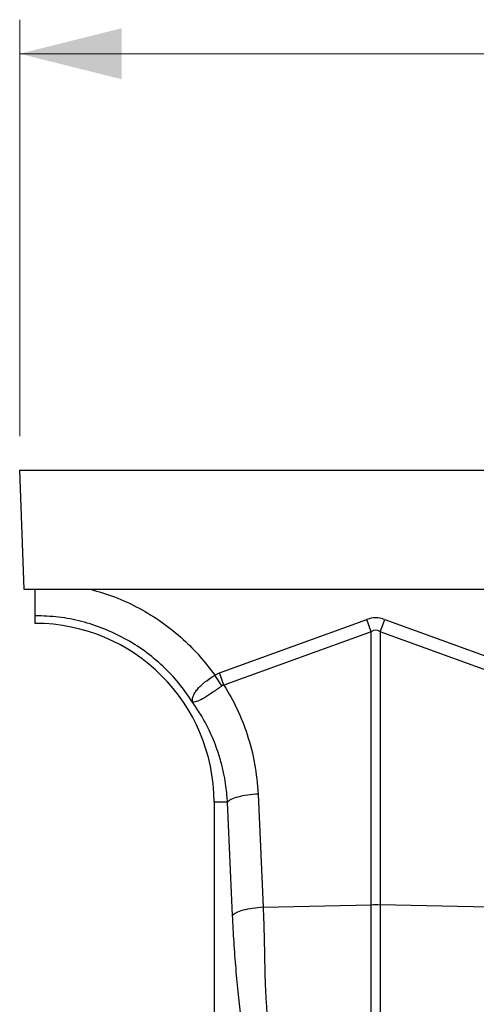
# Model space of a CAD drawing. Units: millimetres. Extents: x 717 to 11482, y 610 to 4972.
# Drawn here: x 8070 to 8204, y 3178 to 3467 of the extents above; entities that cross this region are included whole.
import ezdxf

# ---------------------------------------------------------------- set-up
doc = ezdxf.new("R2010")
doc.units = ezdxf.units.MM
doc.layers.get('0').update_dxf_attribs({"linetype": 'CONTINUOUS'})
doc.layers.add('ACO_DIMS', color=8, linetype='CONTINUOUS')
doc.layers.add('ACO_DRAINAGE', color=7, linetype='CONTINUOUS')

# ---------------------------------------------------------------- blocks, each defined once
blk = doc.blocks.new('ACO_-_32810_-_FRONT')
at = {"layer": 'ACO_DRAINAGE', "linetype": 'Continuous'}
for p, q in [((-995.84, 553), (-994.62, 518)), ((-995.84, 553), (8.74, 553)), ((-994.62, 518), (-849.19, 518)), ((-991.26, 508), (-991.26, 510.25)), ((-937.14, 493.49), (-893.87, 509.13)), ((-892.56, 505.52), (-893.87, 509.13)), ((-889.95, 505.52), (-888.64, 509.13)), ((-888.64, 509.13), (-845.38, 493.49)), ((-892.56, 505.52), (-935.83, 489.87)), ((-892.56, 425.33), (-892.56, 505.52)), ((-889.95, 505.52), (-889.95, 425.33)), ((-846.69, 489.87), (-889.95, 505.52)), ((-938.52, 492.79), (-937.14, 493.49)), ((-936.43, 489.66), (-938.52, 492.79)), ((-935.83, 489.87), (-937.14, 493.49)), ((-925.82, 457.91), (-924.34, 424.66)), ((-934.8, 455.5), (-938.76, 455.5)), ((-938.76, 455.5), (-938.76, 374.99)), ((-933.31, 422.25), (-934.8, 455.5)), ((-924.34, 424.66), (-892.56, 425.33)), ((-892.56, 360.45), (-892.56, 425.33)), ((-889.95, 425.33), (-889.95, 360.45)), ((-858.18, 424.66), (-889.95, 425.33))]:
    blk.add_line(p, q, dxfattribs=at)
for centre, radius, start, end in [((-991.26, 455.5), 52.5, 0, 90), ((-891.26, 363.47), 61.87, 88.7893, 91.2107)]:
    blk.add_arc(centre, radius, start, end, dxfattribs=at)
for major_axis, ratio, start_param, end_param in [((0, -124.01), 0.241922, 3.054326, 3.228859), ((0, 120.38), 0.124607, 6.195919, 6.370452)]:
    blk.add_ellipse((-891.26, 385.6), major_axis=major_axis, ratio=ratio, start_param=start_param, end_param=end_param, dxfattribs=at)
for points, knots in [([(-991.26, 510.25), (-991.26, 510.56), (-991.26, 511.2), (-991.26, 513.56), (-991.26, 515.95), (-991.26, 517.55), (-991.26, 518)], [0, 0, 0, 0, 0.295162, 0.590307, 0.885434, 1, 1, 1, 1]), ([(-975.06, 518), (-972.67, 517.31), (-967.74, 515.88), (-960.68, 512.57), (-953.9, 508.41), (-947.95, 503.6), (-942.75, 498.4), (-939.93, 494.66), (-938.52, 492.79)], [0, 0, 0, 0, 0.164236, 0.339444, 0.514563, 0.689876, 0.844946, 1, 1, 1, 1]), ([(-945.1, 484.94), (-945.09, 484.94), (-945.09, 484.93), (-945.09, 484.93), (-945.08, 484.94), (-945.09, 485.02), (-945.13, 485.38), (-945.08, 486.05), (-944.73, 487.04), (-944.11, 488.09), (-943.22, 489.16), (-941.81, 490.51), (-940.16, 491.75), (-938.89, 492.56), (-938.52, 492.79), (-938.52, 492.79)], [0, 0, 0, 0, 0.000982, 0.001962, 0.003769, 0.012016, 0.044643, 0.175467, 0.304825, 0.434087, 0.559204, 0.684282, 0.908263, 0.999996, 1, 1, 1, 1]), ([(-936.43, 489.66), (-937.33, 489.01), (-939.16, 487.7), (-941.66, 486.07), (-943.69, 485.05), (-944.62, 484.84), (-944.97, 484.87), (-945.02, 484.88), (-945.04, 484.88), (-945.06, 484.9), (-945.08, 484.91), (-945.08, 484.92), (-945.08, 484.92)], [0, 0, 0, 0, 0.232424, 0.4662951, 0.7065186, 0.9576051, 0.9753668, 0.9866902, 0.9936674, 0.9975814, 0.9991927, 1, 1, 1, 1]), ([(-935.83, 489.87), (-935.83, 489.87), (-935.96, 489.86), (-936.17, 489.82), (-936.35, 489.71), (-936.43, 489.66)], [0, 0, 0, 0, 0.000094, 0.6105183, 1, 1, 1, 1]), ([(-935.83, 489.87), (-934.48, 487.56), (-931.79, 482.94), (-928.78, 475.16), (-926.57, 466.81), (-926.07, 460.87), (-925.82, 457.91)], [0, 0, 0, 0, 0.236696, 0.473675, 0.73711, 1, 1, 1, 1]), ([(-934.8, 455.5), (-934.84, 456.2), (-934.95, 457.78), (-935.25, 460.39), (-935.77, 463.5), (-936.6, 467.07), (-937.97, 471.57), (-939.98, 476.41), (-942.47, 481.07), (-944.26, 483.7), (-945.06, 484.88)], [0, 0, 0, 0, 0.0667451, 0.1500824, 0.249895, 0.3660425, 0.4983599, 0.6976253, 0.8646915, 1, 1, 1, 1]), ([(-925.82, 457.91), (-926.88, 457.82), (-929.04, 457.63), (-931.84, 457.05), (-933.95, 456.31), (-934.52, 455.77), (-934.8, 455.5)], [0, 0, 0, 0, 0.243129, 0.5, 0.756871, 1, 1, 1, 1]), ([(-924.34, 424.66), (-925.39, 424.56), (-927.55, 424.38), (-930.35, 423.79), (-932.47, 423.06), (-933.04, 422.51), (-933.31, 422.25)], [0, 0, 0, 0, 0.243129, 0.5, 0.756871, 1, 1, 1, 1]), ([(-929.92, 384.91), (-930.21, 387.23), (-930.79, 391.82), (-931.6, 399.02), (-932.31, 406.53), (-932.91, 414.27), (-933.18, 419.64), (-933.31, 422.25)], [0, 0, 0, 0, 0.2026171, 0.4020678, 0.6047683, 0.8078478, 1, 1, 1, 1]), ([(-924.34, 424.66), (-924.27, 423), (-924.12, 419.43), (-924.01, 414.17), (-923.9, 408.93), (-923.81, 403.85), (-923.6, 398.89), (-923.29, 394.05), (-922.92, 391.05), (-922.74, 389.57)], [0, 0, 0, 0, 0.131555, 0.284699, 0.427391, 0.565191, 0.715043, 0.859848, 1, 1, 1, 1])]:
    blk.add_open_spline(points, degree=3, knots=knots, dxfattribs=at)
blk.add_open_spline([(-945.06, 484.88), (-946.36, 486.77), (-948.96, 490.54), (-953.72, 495.53), (-959.02, 499.93), (-964.84, 503.61), (-971.07, 506.55), (-977.62, 508.66), (-984.38, 510), (-988.97, 510.16), (-991.26, 510.25)], degree=3, dxfattribs=at)
blk = doc.blocks.new('Z$W@#6CC465D0')
at = {"layer": 'ACO_DIMS', "color": 7, "linetype": 'Continuous', "lineweight": 0}
for p, q in [((1278.19, 2734.92), (1278.19, 2857.13)), ((1278.19, 2847.13), (3287.77, 2847.13))]:
    blk.add_line(p, q, dxfattribs=at)
blk.add_solid([(1278.19, 2847.13), (1308.19, 2839.63), (1308.19, 2854.63)], dxfattribs=at)
at = {"layer": 'ACO_DRAINAGE', "color": 7, "linetype": 'Continuous', "lineweight": 0}
blk.add_blockref('ACO_-_32810_-_FRONT', (2274.02, 2171.92), dxfattribs=at)

msp = doc.modelspace()

# ---------------------------------------------------------------- block references
msp.add_blockref('Z$W@#6CC465D0', (6791.92, 610.14))

doc.saveas('drawing.dxf')
